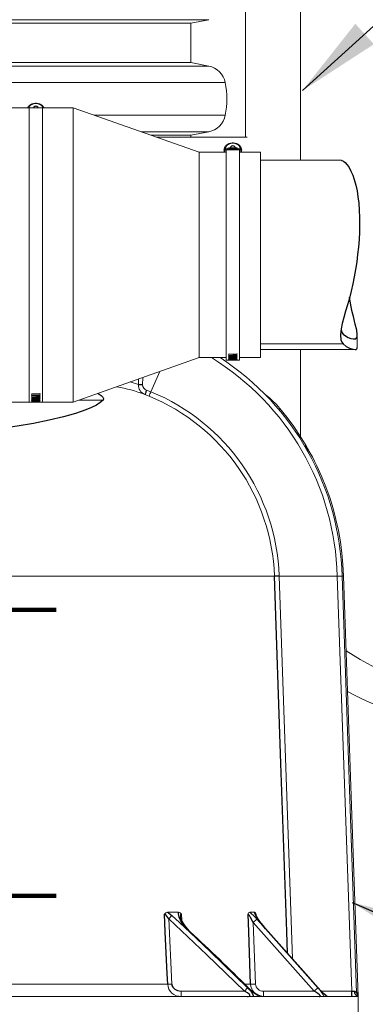
# Model space of a CAD drawing. Extents: x 0 to 263, y -1 to 174.
# Drawn here: x 117 to 125, y 63 to 86 of the extents above; entities that cross this region are included whole.
import ezdxf

# ---------------------------------------------------------------- set-up
doc = ezdxf.new("R2010")
doc.units = 0
doc.header["$LTSCALE"] = 6
doc.header["$MEASUREMENT"] = 0
doc.linetypes.add('PHANTOM', pattern=[0.5, 0.25, -0.05, 0.05, -0.05, 0.05, -0.05])
doc.linetypes.add('PHANTOMX2', pattern=[5, 2.5, -0.5, 0.5, -0.5, 0.5, -0.5])
doc.layers.get('0').update_dxf_attribs({"linetype": 'CONTINUOUS', "lineweight": 25})
doc.layers.add('DIM', color=7, linetype='CONTINUOUS', lineweight=13)
doc.styles.get("Standard").update_dxf_attribs({"font": 'arial.ttf'})
doc.dimstyles.get("Standard").update_dxf_attribs({"dimtxt": 0.18, "dimasz": 0.18, "dimexe": 0.18, "dimexo": 0.0625, "dimgap": 0.09, "dimtad": 0, "dimtih": 1, "dimtoh": 1, "dimdec": 4, "dimzin": 0, "dimdsep": 46, "dimtxsty": 'Standard', "dimcen": 0.2, "dimadec": 0, "dimazin": 0, "dimtfac": 1, "dimtdec": 4, "dimtofl": 0, "dimtmove": 0, "dimatfit": 3, "dimfxl": 0, "dimtolj": 1, "dimtzin": 0, "dimarcsym": 0})

msp = doc.modelspace()

# ---------------------------------------------------------------- linework, layer by layer
at = {"color": 7, "linetype": 'Continuous', "lineweight": 0}
for p, q in [((121.944, 89.453), (121.944, 83.369)), ((123.254, 82.819), (123.254, 89.453)), ((100.928, 86.162), (121.067, 86.162)), ((120.639, 86.079), (121.067, 86.162)), ((120.639, 86.079), (101.355, 86.079)), ((120.639, 85.143), (120.639, 86.079)), ((100.929, 85.06), (121.066, 85.06)), ((110.997, 85.143), (120.639, 85.143)), ((121.066, 85.06), (120.639, 85.143)), ((100.534, 84.667), (121.461, 84.667)), ((117.84, 84.069), (116.297, 84.069)), ((116.797, 77.069), (116.797, 84.069)), ((117.11, 84.069), (116.797, 84.069)), ((116.938, 84.177), (116.938, 84.167)), ((116.969, 84.177), (116.938, 84.177)), ((116.969, 84.167), (116.938, 84.167)), ((116.969, 84.177), (116.969, 84.167)), ((117.11, 77.069), (117.11, 84.069)), ((120.84, 83.009), (117.84, 84.069)), ((117.84, 77.269), (117.84, 84.069)), ((118.343, 83.891), (121.462, 83.891)), ((119.459, 83.497), (121.067, 83.497)), ((120.639, 83.414), (119.694, 83.414)), ((119.821, 83.369), (121.984, 83.369)), ((120.639, 83.414), (121.067, 83.497)), ((120.639, 83.369), (120.639, 83.414)), ((121.485, 83.092), (121.547, 83.113)), ((121.485, 83.069), (121.485, 83.092)), ((121.547, 83.091), (121.485, 83.069)), ((121.547, 83.113), (121.735, 83.113)), ((121.547, 83.113), (121.547, 83.091)), ((121.547, 83.091), (121.735, 83.091)), ((121.625, 83.234), (121.625, 83.224)), ((121.657, 83.234), (121.625, 83.234)), ((121.657, 83.224), (121.625, 83.224)), ((121.657, 83.234), (121.657, 83.224)), ((121.735, 83.113), (121.797, 83.092)), ((121.735, 83.091), (121.735, 83.113)), ((121.797, 83.069), (121.735, 83.091)), ((121.797, 83.092), (121.797, 83.069)), ((120.84, 78.268), (120.84, 83.009)), ((121.485, 83.009), (120.84, 83.009)), ((121.438, 83.009), (121.438, 83.057)), ((121.438, 83.032), (121.438, 83.032)), ((121.454, 83.062), (121.454, 83.009)), ((121.485, 78.069), (121.485, 83.069)), ((121.485, 83.069), (121.485, 83.069)), ((121.797, 83.069), (121.485, 83.069)), ((121.797, 78.069), (121.797, 83.069)), ((121.797, 83.069), (121.797, 83.069)), ((122.297, 83.009), (121.797, 83.009)), ((121.829, 83.009), (121.829, 83.062)), ((121.844, 83.057), (121.844, 83.009)), ((121.844, 83.014), (121.844, 83.009)), ((122.297, 78.268), (122.297, 83.009)), ((124.224, 82.819), (122.297, 82.819)), ((124.603, 78.373), (124.603, 78.662)), ((124.266, 78.453), (122.297, 78.453)), ((120.84, 78.129), (120.84, 78.268)), ((121.539, 78.21), (121.739, 78.222)), ((121.543, 78.202), (121.539, 78.21)), ((121.539, 78.181), (121.739, 78.191)), ((121.543, 78.173), (121.539, 78.181)), ((121.743, 78.213), (121.543, 78.202)), ((121.543, 78.21), (121.543, 78.202)), ((121.743, 78.183), (121.543, 78.173)), ((121.543, 78.181), (121.543, 78.173)), ((121.739, 78.222), (121.743, 78.213)), ((121.739, 78.191), (121.743, 78.183)), ((122.297, 78.319), (124.554, 78.319)), ((122.297, 78.129), (122.297, 78.268)), ((123.254, 76.238), (123.254, 78.319)), ((117.84, 77.069), (120.84, 78.129)), ((120.84, 78.129), (121.485, 78.129)), ((121.485, 78.069), (121.577, 78.069)), ((121.539, 78.154), (121.739, 78.164)), ((121.543, 78.148), (121.539, 78.154)), ((121.539, 78.131), (121.739, 78.14)), ((121.543, 78.126), (121.539, 78.131)), ((121.539, 78.112), (121.739, 78.119)), ((121.543, 78.108), (121.539, 78.112)), ((121.539, 78.096), (121.739, 78.102)), ((121.543, 78.093), (121.539, 78.096)), ((121.539, 78.084), (121.739, 78.088)), ((121.543, 78.081), (121.539, 78.084)), ((121.539, 78.075), (121.739, 78.078)), ((121.543, 78.074), (121.539, 78.075)), ((121.539, 78.07), (121.739, 78.072)), ((121.543, 78.07), (121.539, 78.07)), ((121.743, 78.157), (121.543, 78.148)), ((121.543, 78.154), (121.543, 78.148)), ((121.743, 78.134), (121.543, 78.126)), ((121.543, 78.132), (121.543, 78.126)), ((121.743, 78.114), (121.543, 78.108)), ((121.543, 78.112), (121.543, 78.108)), ((121.743, 78.098), (121.543, 78.093)), ((121.543, 78.096), (121.543, 78.093)), ((121.743, 78.085), (121.543, 78.081)), ((121.543, 78.084), (121.543, 78.081)), ((121.743, 78.076), (121.543, 78.074)), ((121.543, 78.075), (121.543, 78.074)), ((121.743, 78.071), (121.543, 78.07)), ((121.543, 78.07), (121.543, 78.07)), ((121.577, 78.069), (121.739, 78.069)), ((121.743, 78.069), (121.726, 78.069)), ((121.726, 78.069), (121.797, 78.069)), ((121.739, 78.164), (121.743, 78.157)), ((121.739, 78.14), (121.743, 78.134)), ((121.739, 78.119), (121.743, 78.114)), ((121.739, 78.102), (121.743, 78.098)), ((121.739, 78.088), (121.743, 78.085)), ((121.739, 78.078), (121.743, 78.076)), ((121.739, 78.072), (121.743, 78.071)), ((121.739, 78.069), (121.743, 78.069)), ((121.797, 78.129), (122.297, 78.129)), ((119.69, 77.317), (119.906, 77.799)), ((119.201, 77.55), (119.396, 77.487)), ((119.396, 77.487), (119.4, 77.62)), ((119.496, 77.654), (119.491, 77.481)), ((116.851, 77.267), (117.051, 77.279)), ((116.856, 77.259), (116.851, 77.267)), ((116.851, 77.237), (117.051, 77.248)), ((117.056, 77.271), (116.856, 77.259)), ((117.056, 77.24), (116.856, 77.229)), ((117.051, 77.279), (117.056, 77.271)), ((117.051, 77.248), (117.056, 77.24)), ((117.84, 77.069), (117.84, 77.269)), ((119.647, 77.212), (119.547, 77.251)), ((119.59, 77.357), (119.69, 77.317)), ((119.69, 77.317), (119.69, 77.317)), ((116.297, 77.069), (116.797, 77.069)), ((116.797, 77.069), (117.11, 77.069)), ((116.856, 77.229), (116.851, 77.237)), ((116.851, 77.209), (117.051, 77.219)), ((116.856, 77.202), (116.851, 77.209)), ((116.851, 77.184), (117.051, 77.193)), ((116.856, 77.178), (116.851, 77.184)), ((116.851, 77.161), (117.051, 77.169)), ((116.856, 77.155), (116.851, 77.161)), ((116.851, 77.141), (117.051, 77.148)), ((116.856, 77.136), (116.851, 77.141)), ((116.851, 77.123), (117.051, 77.129)), ((116.856, 77.118), (116.851, 77.123)), ((116.851, 77.108), (117.051, 77.113)), ((116.856, 77.104), (116.851, 77.108)), ((116.851, 77.095), (117.051, 77.099)), ((116.856, 77.092), (116.851, 77.095)), ((116.851, 77.084), (117.051, 77.088)), ((116.856, 77.082), (116.851, 77.084)), ((116.851, 77.077), (117.051, 77.079)), ((116.856, 77.075), (116.851, 77.077)), ((116.851, 77.072), (117.051, 77.073)), ((116.856, 77.071), (116.851, 77.072)), ((116.851, 77.069), (117.051, 77.07)), ((116.856, 77.069), (116.851, 77.069)), ((117.056, 77.212), (116.856, 77.202)), ((117.056, 77.186), (116.856, 77.178)), ((117.056, 77.163), (116.856, 77.155)), ((117.056, 77.143), (116.856, 77.136)), ((117.056, 77.125), (116.856, 77.118)), ((117.056, 77.109), (116.856, 77.104)), ((117.056, 77.096), (116.856, 77.092)), ((117.056, 77.085), (116.856, 77.082)), ((117.056, 77.077), (116.856, 77.075)), ((117.056, 77.072), (116.856, 77.071)), ((117.056, 77.069), (116.856, 77.069)), ((117.051, 77.219), (117.056, 77.212)), ((117.051, 77.193), (117.056, 77.186)), ((117.051, 77.169), (117.056, 77.163)), ((117.051, 77.148), (117.056, 77.143)), ((117.051, 77.129), (117.056, 77.125)), ((117.051, 77.113), (117.056, 77.109)), ((117.051, 77.099), (117.056, 77.096)), ((117.051, 77.088), (117.056, 77.085)), ((117.051, 77.079), (117.056, 77.077)), ((117.051, 77.073), (117.056, 77.072)), ((117.051, 77.07), (117.056, 77.069)), ((117.11, 77.069), (117.84, 77.069)), ((118.553, 77.119), (117.982, 77.119)), ((122.732, 76.898), (122.759, 76.919)), ((122.63, 72.936), (116.189, 72.936)), ((122.743, 72.94), (122.63, 72.936)), ((122.63, 72.932), (122.63, 72.936)), ((122.743, 72.94), (122.744, 72.936)), ((122.744, 72.936), (123.062, 63.836)), ((122.744, 72.936), (124.126, 72.936)), ((124.126, 72.936), (124.471, 63.068)), ((124.126, 72.936), (124.24, 72.936)), ((124.586, 63.027), (124.24, 72.936)), ((124.24, 72.936), (124.273, 72.936)), ((124.622, 62.944), (124.273, 72.936)), ((120.087, 64.944), (120.351, 64.944)), ((120.189, 64.866), (120.115, 64.786)), ((120.42, 64.901), (120.427, 64.749)), ((122.043, 64.944), (122.155, 64.944)), ((122.195, 64.901), (122.196, 64.869)), ((120.115, 64.786), (120.186, 63.238)), ((122.214, 64.781), (122.125, 64.701)), ((123.575, 63.069), (122.125, 64.701)), ((122.125, 64.701), (122.18, 63.238)), ((120.627, 64.481), (120.616, 64.47)), ((122.422, 64.557), (122.418, 64.553)), ((116.322, 63.233), (120.091, 63.233)), ((120.091, 63.233), (120.186, 63.238)), ((121.93, 63.233), (122.065, 63.233)), ((122.065, 63.233), (122.18, 63.238)), ((120.415, 63.069), (121.915, 63.069)), ((120.415, 62.944), (120.415, 63.069)), ((121.915, 63.069), (121.993, 63.149)), ((122.002, 63.158), (121.993, 63.149)), ((122.369, 63.069), (123.575, 63.069)), ((122.369, 62.944), (122.369, 63.069)), ((123.575, 63.069), (123.665, 63.149)), ((123.668, 63.151), (123.665, 63.149)), ((123.747, 63.068), (124.471, 63.068)), ((124.621, 62.944), (112.772, 62.944)), ((122.369, 62.944), (122.289, 62.958)), ((124.622, 62.944), (124.621, 62.944)), ((124.622, 62.944), (124.622, 62.569))]:
    msp.add_line(p, q, dxfattribs=at)
at = {"color": 7, "linetype": 'Continuous', "flags": 128}
for points in [[(116.765, 84.069), (116.782, 84.098), (116.805, 84.124), (116.834, 84.146), (116.866, 84.163), (116.901, 84.173), (116.938, 84.176)], [(116.938, 84.167), (116.904, 84.164), (116.872, 84.154), (116.842, 84.139), (116.816, 84.119), (116.795, 84.095), (116.78, 84.069)], [(117.011, 84.069), (116.998, 84.086), (116.977, 84.099), (116.954, 84.104), (116.93, 84.099), (116.909, 84.086), (116.897, 84.069)], [(116.969, 84.176), (117.006, 84.173), (117.041, 84.163), (117.073, 84.146), (117.102, 84.124), (117.125, 84.098), (117.142, 84.069)], [(117.127, 84.069), (117.112, 84.095), (117.091, 84.119), (117.065, 84.139), (117.035, 84.154), (117.003, 84.164), (116.969, 84.167)], [(121.438, 83.057), (121.442, 83.091), (121.452, 83.124), (121.47, 83.155), (121.493, 83.182), (121.521, 83.204), (121.554, 83.22), (121.589, 83.23), (121.625, 83.233)], [(121.625, 83.224), (121.592, 83.221), (121.56, 83.212), (121.53, 83.197), (121.504, 83.176), (121.483, 83.152), (121.467, 83.124), (121.457, 83.094), (121.454, 83.062)], [(121.702, 83.113), (121.699, 83.124), (121.685, 83.143), (121.665, 83.156), (121.641, 83.161), (121.617, 83.156), (121.597, 83.143), (121.583, 83.124), (121.58, 83.113)], [(121.657, 83.233), (121.693, 83.23), (121.728, 83.22), (121.761, 83.204), (121.789, 83.182), (121.813, 83.155), (121.83, 83.124), (121.841, 83.091), (121.844, 83.057)], [(121.829, 83.062), (121.825, 83.094), (121.815, 83.124), (121.8, 83.152), (121.778, 83.176), (121.752, 83.197), (121.722, 83.212), (121.69, 83.221), (121.657, 83.224)], [(121.438, 83.057), (121.438, 83.058), (121.439, 83.059), (121.441, 83.06), (121.443, 83.06), (121.445, 83.061), (121.448, 83.062), (121.451, 83.062), (121.454, 83.062)], [(121.844, 83.057), (121.844, 83.058), (121.843, 83.059), (121.842, 83.06), (121.84, 83.06), (121.837, 83.061), (121.835, 83.062), (121.832, 83.062), (121.829, 83.062)], [(124.224, 82.817), (124.234, 82.817), (124.275, 82.797), (124.317, 82.763), (124.362, 82.714), (124.408, 82.647), (124.453, 82.564), (124.494, 82.469), (124.532, 82.359), (124.566, 82.232), (124.596, 82.091), (124.618, 81.949), (124.636, 81.797), (124.649, 81.631), (124.656, 81.456), (124.657, 81.289), (124.653, 81.117), (124.644, 80.939), (124.63, 80.756), (124.611, 80.58), (124.588, 80.403), (124.561, 80.227), (124.529, 80.051), (124.494, 79.879), (124.456, 79.71), (124.414, 79.545), (124.371, 79.385), (124.326, 79.23), (124.284, 79.083), (124.246, 78.943), (124.218, 78.812), (124.202, 78.673), (124.214, 78.553), (124.234, 78.499), (124.266, 78.453)], [(124.266, 78.689), (124.321, 78.643), (124.385, 78.608), (124.451, 78.584), (124.508, 78.572), (124.567, 78.576), (124.597, 78.613), (124.602, 78.68), (124.588, 78.779), (124.554, 78.923), (124.509, 79.103), (124.482, 79.216), (124.456, 79.339), (124.432, 79.473), (124.42, 79.568)], [(124.216, 78.797), (124.238, 78.729), (124.266, 78.689)], [(124.266, 78.453), (124.336, 78.396), (124.418, 78.355), (124.494, 78.329), (124.551, 78.319), (124.577, 78.322), (124.593, 78.334), (124.602, 78.355), (124.602, 78.373)], [(119.491, 77.481), (119.478, 77.481), (119.465, 77.482), (119.452, 77.483), (119.439, 77.483), (119.427, 77.484), (119.416, 77.485), (119.406, 77.486), (119.396, 77.487)], [(118.431, 77.277), (118.439, 77.273), (118.505, 77.23), (118.546, 77.19), (118.564, 77.153), (118.553, 77.119)], [(119.59, 77.357), (119.582, 77.336), (119.574, 77.316), (119.567, 77.298), (119.561, 77.282), (119.555, 77.269), (119.551, 77.259), (119.549, 77.253), (119.547, 77.251)], [(118.553, 77.119), (118.484, 77.06), (118.393, 77.002), (118.28, 76.944), (118.146, 76.888), (117.899, 76.801), (117.609, 76.718), (117.273, 76.638), (116.898, 76.562), (116.512, 76.496), (116.141, 76.44)], [(122.744, 72.936), (122.721, 72.936), (122.7, 72.935), (122.681, 72.934), (122.664, 72.934), (122.65, 72.933), (122.639, 72.933), (122.632, 72.932), (122.63, 72.932)], [(122.943, 63.97), (122.925, 64.483), (122.785, 68.48), (122.63, 72.932)], [(120.091, 63.233), (120.08, 63.483), (120.034, 64.482), (120.015, 64.901)], [(120.115, 64.786), (120.073, 64.853), (120.044, 64.885), (120.03, 64.896), (120.022, 64.899), (120.015, 64.901)], [(120.087, 64.944), (120.107, 64.931), (120.189, 64.866)], [(120.189, 64.866), (120.372, 64.697), (120.616, 64.47)], [(120.616, 64.47), (120.559, 64.527), (120.496, 64.602), (120.442, 64.679), (120.399, 64.753), (120.366, 64.825), (120.347, 64.91), (120.351, 64.944)], [(120.42, 64.901), (120.411, 64.899), (120.407, 64.896), (120.399, 64.879), (120.397, 64.836), (120.397, 64.834)], [(120.627, 64.481), (120.612, 64.495), (120.568, 64.541), (120.523, 64.595), (120.48, 64.655), (120.443, 64.716), (120.419, 64.763), (120.405, 64.799), (120.398, 64.822), (120.397, 64.834), (120.397, 64.834)], [(122.065, 63.233), (122.056, 63.483), (122.018, 64.482), (122.002, 64.901)], [(122.125, 64.701), (122.064, 64.822), (122.037, 64.866), (122.023, 64.885), (122.012, 64.896), (122.004, 64.901), (122.002, 64.901)], [(122.418, 64.553), (122.313, 64.68), (122.258, 64.755), (122.211, 64.827), (122.166, 64.912), (122.155, 64.944)], [(122.422, 64.557), (122.419, 64.559), (122.369, 64.618), (122.319, 64.681), (122.271, 64.746), (122.237, 64.798), (122.212, 64.839), (122.197, 64.868), (122.189, 64.885), (122.187, 64.892), (122.187, 64.891)], [(122.195, 64.901), (122.19, 64.898), (122.189, 64.896), (122.189, 64.887)], [(121.915, 63.069), (121.022, 63.935), (120.115, 64.786)], [(122.214, 64.781), (122.381, 64.594), (122.418, 64.553)], [(120.616, 64.47), (121.101, 64.012), (121.993, 63.149)], [(122.418, 64.553), (123.046, 63.848), (123.665, 63.149)], [(123.668, 63.151), (123.446, 63.404), (122.421, 64.556)], [(120.186, 63.238), (120.192, 63.206), (120.213, 63.161), (120.257, 63.118), (120.328, 63.082), (120.415, 63.069)], [(121.993, 62.944), (122.004, 62.944), (122.035, 62.95), (122.045, 62.956), (122.048, 62.961), (122.048, 62.97), (122.045, 62.978), (122.029, 62.997), (121.989, 63.027), (121.915, 63.069)], [(121.993, 63.149), (122.068, 63.066), (122.108, 63.005), (122.124, 62.967), (122.127, 62.944)], [(123.707, 62.944), (123.713, 62.944), (123.722, 62.947), (123.724, 62.95), (123.723, 62.959), (123.72, 62.964), (123.702, 62.983), (123.662, 63.014), (123.592, 63.059), (123.575, 63.069)], [(124.471, 63.068), (124.503, 63.067), (124.54, 63.066), (124.54, 63.066)], [(124.482, 62.944), (124.48, 62.946), (124.477, 62.953), (124.476, 62.965), (124.474, 62.98), (124.473, 62.999), (124.472, 63.021), (124.471, 63.044), (124.471, 63.068)], [(124.621, 62.944), (124.605, 62.946), (124.59, 62.953), (124.577, 62.964), (124.565, 62.979), (124.555, 62.998), (124.547, 63.019), (124.542, 63.042), (124.54, 63.066)]]:
    msp.add_lwpolyline(points, dxfattribs=at)
at = {"linetype": 'PHANTOM', "flags": 128}
for points in [[(117.444, 72.133, 0.1, 0.1, 0), (104.638, 72.133, 0.1, 0.1, 0)], [(117.444, 65.333, 0.1, 0.1, 0), (104.638, 65.333, 0.1, 0.1, 0)]]:
    msp.add_lwpolyline(points, format="xyseb", dxfattribs=at)
at = {"color": 7, "linetype": 'Continuous', "lineweight": 0}
for centre, radius, start, end in [((120.97, 84.569), 0.5, 11.2567, 79), ((119.499, 84.276), 2, 348.9052, 11.2567), ((120.971, 83.987), 0.5, 281, 348.9052), ((117.838, 72.769), 6.29, 1.5261, 58.4429), ((117.853, 72.773), 6.389, 1.4645, 56.9584), ((119.628, 77.469), 0.232, 175.5143, 249.5927), ((119.628, 77.489), 0.138, 183.577, 253.998), ((118.242, 73.831), 3.661, 69.1205, 79.9847), ((131.181, 72.58), 12.429, 157.5972, 158.1231), ((117.833, 72.768), 4.914, 2.0069, 67.7868), ((117.833, 72.768), 4.8, 2.0071, 67.7859), ((121.324, 75.772), 1.837, 38.6586, 52.9453), ((117.838, 72.769), 6.437, 1.4912, 40.1498), ((122.029, 74.94), 1.718, 25.3474, 39.4247), ((127.32, 75.539), 5.298, 235.7051, 269.9663), ((127.317, 75.526), 6.095, 241.07, 269.9979), ((120.09, 64.857), 0.0869, 91.919, 149.5333), ((120.345, 64.857), 0.0865, 30.2484, 86.3377), ((122.065, 64.881), 0.0665, 109.6916, 162.616), ((121.362, 64.057), 1.118, 40.3485, 52.4927), ((122.135, 64.885), 0.062, 14.8337, 71.1572), ((85.606, 26.68), 51.53, 45.0646, 47.1869), ((120.399, 63.252), 0.309, 183.4603, 272.9703), ((122.352, 63.243), 0.287, 181.9419, 227.2835), ((122.363, 63.252), 0.184, 184.5672, 271.8732), ((122.839, 64.013), 1.209, 225.6367, 242.1835), ((122.598, 63.715), 0.816, 223.0637, 250.9101), ((124.817, 64.151), 1.527, 221.0493, 232.2783), ((123.053, 62.567), 0.845, 26.4569, 43.4928), ((124.579, 63.919), 1.19, 220.1548, 235.0029), ((124.519, 62.994), 0.0756, 26.3217, 73.2004), ((124.442, 62.941), 0.18, 0.7366, 38.311), ((124.711, 63.031), 0.125, 182, 224.5559)]:
    msp.add_arc(centre, radius, start, end, dxfattribs=at)

# ---------------------------------------------------------------- leaders
at = {"layer": 'DIM', "linetype": 'PHANTOMX2'}
for points in [[(123.297, 84.476), (134.574, 94.728), (136.61, 94.728)], [(124.483, 65.176), (135.051, 60.63), (136.959, 60.63)]]:
    msp.add_leader(points, dimstyle='Standard', override={"dimscale": 8, "dimtxt": 0.12, "dimasz": 0.25, "dimexe": 0.125, "dimdec": 2}, dxfattribs=at)

doc.saveas('drawing.dxf')
